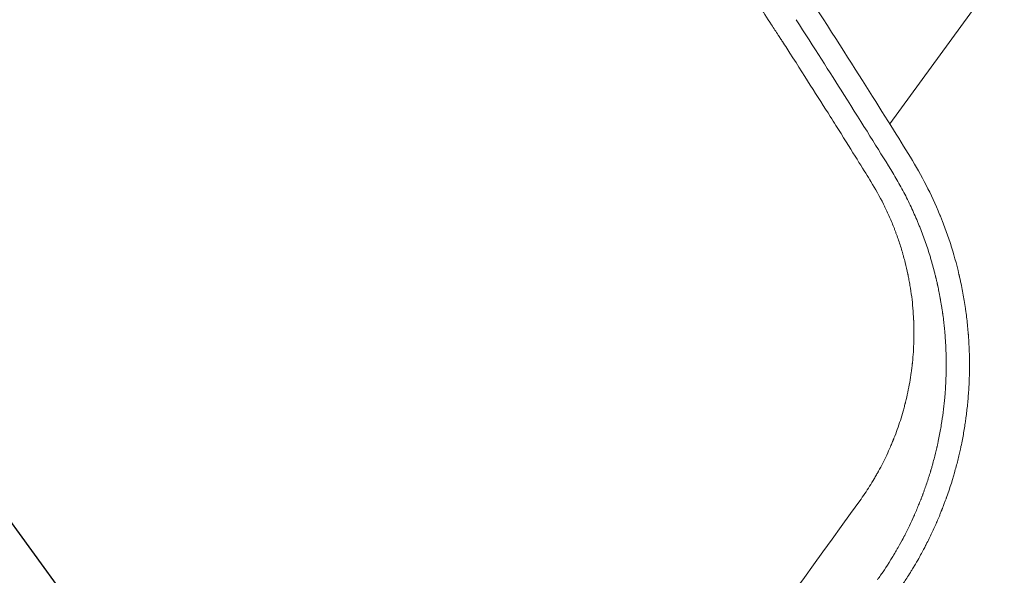
# Model space of a CAD drawing. Units: millimetres. Extents: x -6741 to 4642, y -5411 to 6368.
# Drawn here: x 1756 to 1889, y 278 to 353 of the extents above; entities that cross this region are included whole.
import ezdxf

# ---------------------------------------------------------------- set-up
doc = ezdxf.new("R2010")
doc.units = ezdxf.units.MM
doc.header["$LTSCALE"] = 20
doc.linetypes.add('HIDDEN', pattern=[9.525, 6.35, -3.175])
doc.layers.add('2d', color=230, linetype='Continuous')
doc.layers.add('AS-Free_Space_Hatch', color=31, linetype='HIDDEN')

msp = doc.modelspace()

# ---------------------------------------------------------------- hatches: boundary and pattern name
at = {"layer": 'AS-Free_Space_Hatch'}
h = msp.add_hatch(dxfattribs=at)
h.set_pattern_fill('ANSI31', color=256, scale=100, angle=81)
edge = h.paths.add_edge_path()
edge.add_line((-2442.08, -4630.1), (-2781.93, -3361.76))
edge.add_arc((-1816.01, -3102.94), 1000, 15, 195, ccw=False)
edge.add_line((-850.08, -2844.12), (-510.23, -4112.46))
edge.add_arc((-1476.16, -4371.28), 1000, -165, 15, ccw=False)
edge = h.paths.add_edge_path()
edge.add_arc((1486.64, 202.98), 1000, 234, 324)
edge.add_line((2295.65, -384.8), (3378.2, 1105.19))
edge.add_arc((2569.18, 1692.97), 1000, 324, 414)
edge.add_line((3156.97, 2501.99), (2820.34, 2746.57))
edge.add_arc((2232.55, 1937.55), 1000, 54, 144)
edge.add_line((1423.53, 2525.34), (340.99, 1035.34))
edge.add_arc((1150.01, 447.56), 1000, 144, 234)
edge.add_line((562.22, -361.46), (898.85, -606.04))
edge = h.paths.add_edge_path()
edge.add_line((-233.17, 5216.88), (-684.9, 4242.36))
edge.add_line((-684.9, 4242.36), (-976.45, 4130.45))
edge.add_arc((-618.08, 3196.87), 1000, 111, 291)
edge.add_line((-259.72, 2263.28), (31.84, 2375.2))
edge.add_arc((-684.9, 4242.36), 2000, 291, 335.13045)
edge.add_line((1129.64, 3401.26), (1581.37, 4375.77))
edge.add_arc((674.1, 4796.33), 1000, 335.13045, 515.13045)

# ---------------------------------------------------------------- linework, layer by layer
at = {"layer": '2d', "lineweight": 0}
for p, q in [((2220.03, 816.09), (1873.3, 338.86)), ((1871.32, 336.14), (1871.32, 336.14))]:
    msp.add_line(p, q, dxfattribs=at)
for points, knots in [([(1865.31, 339.85), (1863.68, 342.43), (1861.73, 345.5), (1859.27, 349.34), (1858.98, 349.78), (1858.64, 350.3), (1858.49, 350.55), (1858.42, 350.64), (1858.41, 350.67), (1858.4, 350.68), (1858.39, 350.69), (1858.37, 350.73), (1858.04, 351.23), (1857.12, 352.65), (1856.24, 354.02), (1854.49, 356.69), (1853.36, 358.42), (1850.05, 363.43), (1847.98, 366.54), (1844.1, 372.31), (1842.29, 374.96), (1840.21, 378), (1839.75, 378.67), (1839.3, 379.32), (1839.22, 379.43), (1839.2, 379.47), (1839.14, 379.54), (1839.01, 379.74), (1838.67, 380.24), (1837.48, 381.95), (1836.35, 383.59), (1831.62, 390.37), (1827.23, 396.57), (1822.2, 403.5), (1822.2, 403.5), (1822.19, 403.51), (1822.19, 403.51), (1822.18, 403.52), (1822.17, 403.54), (1822.13, 403.59), (1822.07, 403.68), (1821.94, 403.85), (1821.69, 404.2), (1821.19, 404.89), (1820.21, 406.23), (1819.4, 407.34), (1817.83, 409.48), (1816.84, 410.82), (1814.05, 414.59), (1812.43, 416.76), (1808.31, 422.24), (1806.56, 424.53), (1805.74, 425.61), (1805.66, 425.71), (1805.6, 425.79), (1805.59, 425.81), (1805.58, 425.82), (1805.57, 425.82), (1805.57, 425.82), (1805.57, 425.82), (1805.57, 425.83), (1805.55, 425.86), (1805.44, 426), (1805.17, 426.35), (1804.27, 427.52), (1802.14, 430.3), (1797.52, 436.27), (1792.85, 442.21), (1789.32, 446.63), (1788.39, 447.79), (1788.14, 448.1), (1788.01, 448.26), (1787.97, 448.31), (1787.89, 448.41), (1787.53, 448.86), (1785.89, 450.9), (1784.26, 452.92), (1780.27, 457.81), (1777.53, 461.14), (1773.28, 466.25), (1771.84, 467.97), (1770.19, 469.92), (1770.01, 470.14), (1769.78, 470.41), (1769.74, 470.46), (1769.65, 470.56), (1769.52, 470.72), (1769.04, 471.28), (1767.91, 472.62), (1764.08, 477.13), (1754.94, 487.74), (1746.35, 497.38), (1739.09, 505.34), (1736.91, 507.73), (1734.35, 510.5), (1733.07, 511.88), (1732.43, 512.57), (1732.13, 512.89), (1732.01, 513.02), (1731.97, 513.07), (1731.95, 513.09), (1731.94, 513.09), (1731.94, 513.1), (1731.94, 513.1), (1731.94, 513.1), (1731.92, 513.11), (1731.58, 513.48), (1730.68, 514.45), (1727.88, 517.43), (1725.96, 519.48), (1723.18, 522.4), (1722.79, 522.81), (1722.34, 523.29), (1722.22, 523.41), (1722.13, 523.5), (1722.09, 523.55), (1721.86, 523.78), (1720.98, 524.7), (1720.16, 525.56), (1718.31, 527.49), (1717.23, 528.61), (1714.45, 531.48), (1713.22, 532.74), (1712.48, 533.5), (1712.37, 533.61), (1712.26, 533.72), (1712.24, 533.75), (1712.22, 533.77), (1712.22, 533.77), (1712.22, 533.77), (1712.22, 533.77), (1712.21, 533.77), (1712.2, 533.78), (1712.17, 533.82), (1712.08, 533.91), (1711.88, 534.11), (1710.84, 535.18), (1709.87, 536.16), (1707.32, 538.75), (1705.67, 540.42), (1700.89, 545.21), (1697.92, 548.15), (1694.49, 551.52), (1693.48, 552.51), (1692.46, 553.5), (1692.08, 553.87), (1692.02, 553.93), (1691.99, 553.96), (1691.98, 553.97), (1691.95, 553.99), (1691.85, 554.1), (1691.54, 554.39), (1689.7, 556.19), (1681.72, 563.9), (1673.84, 571.31), (1664.27, 580.1), (1659.47, 584.47), (1653.82, 589.52), (1651.39, 591.67), (1649.77, 593.11), (1648.95, 593.83), (1641.6, 600.29), (1635.01, 605.96), (1628.3, 611.6), (1628.22, 611.66), (1628.13, 611.74), (1628.08, 611.77), (1628.07, 611.79), (1628.06, 611.79), (1628.06, 611.79), (1628.06, 611.8), (1628.02, 611.83), (1627.92, 611.91), (1627.66, 612.13), (1627.39, 612.35), (1626.82, 612.83), (1626.38, 613.2), (1624.85, 614.48), (1623.57, 615.55), (1618.94, 619.38), (1614.81, 622.78), (1608.94, 627.51), (1607.94, 628.31), (1606.72, 629.29), (1606.11, 629.78), (1605.83, 630.01), (1605.72, 630.09), (1605.7, 630.1), (1605.69, 630.11), (1605.69, 630.11), (1605.67, 630.13), (1605.63, 630.16), (1604.74, 630.88), (1602.14, 632.94), (1596.14, 637.68), (1590.97, 641.69), (1580.6, 649.64), (1573.66, 654.84), (1564.93, 661.22), (1563.19, 662.49), (1560.57, 664.39), (1559.69, 665.02), (1557.93, 666.28), (1553.54, 669.43), (1545.59, 675.05), (1536.69, 681.2), (1531.21, 684.91), (1529.27, 686.22), (1529.13, 686.31), (1529.08, 686.35), (1529.06, 686.36), (1528.99, 686.41), (1528.76, 686.56), (1528.17, 686.96), (1526.88, 687.83), (1525.73, 688.59), (1518.71, 693.27), (1511.48, 698.02), (1502.17, 703.93), (1500.6, 704.93), (1498.85, 706.03), (1498.11, 706.5), (1497.88, 706.63), (1497.8, 706.69), (1497.77, 706.71), (1497.75, 706.72), (1497.71, 706.74), (1497.45, 706.91), (1495.37, 708.21), (1489.66, 711.77), (1480.47, 717.39), (1473.07, 721.8), (1465.64, 726.17), (1461.92, 728.34), (1450.72, 734.77), (1443.2, 738.97), (1435.16, 743.35), (1434.46, 743.74), (1433.72, 744.14), (1433.45, 744.29), (1433.41, 744.31), (1433.41, 744.31), (1433.4, 744.32), (1433.38, 744.32), (1433.32, 744.35), (1433.19, 744.43), (1432.41, 744.85), (1431.65, 745.26), (1429.54, 746.4), (1428.05, 747.2), (1423.3, 749.73), (1419.79, 751.59), (1412.05, 755.62), (1407.82, 757.79), (1400.92, 761.27), (1398.54, 762.47), (1395.44, 764.01), (1394.65, 764.4), (1393.85, 764.79), (1393.68, 764.88), (1393.66, 764.89), (1393.65, 764.89), (1393.62, 764.91), (1393.54, 764.94), (1393.38, 765.03), (1392.85, 765.29), (1390.86, 766.26), (1389.01, 767.17), (1375.88, 773.56), (1365.84, 778.21), (1349.19, 785.73), (1342.58, 788.61), (1336.5, 791.22), (1335.4, 791.69), (1333.91, 792.33), (1333.44, 792.53), (1332.88, 792.76), (1332.72, 792.83), (1332.55, 792.9), (1332.48, 792.93), (1332.46, 792.94), (1332.44, 792.95), (1332.42, 792.96), (1332.35, 792.99), (1331.87, 793.19), (1328.01, 794.82), (1324.06, 796.47), (1313.18, 800.94), (1305.48, 804.02), (1289.14, 810.33), (1280.5, 813.56), (1269.11, 817.66), (1265.65, 818.89), (1261.54, 820.33), (1259.61, 821), (1258.84, 821.26), (1258.67, 821.32), (1258.65, 821.33), (1258.64, 821.34), (1258.63, 821.34), (1258.61, 821.35), (1258.54, 821.37), (1258.35, 821.44), (1257.7, 821.66), (1257.12, 821.86), (1249.25, 824.57), (1242.57, 826.79), (1230.69, 830.64), (1225.49, 832.27), (1216.6, 835.02), (1212.9, 836.13), (1207.03, 837.89), (1204.85, 838.52), (1203.08, 839.04), (1202.77, 839.13), (1202.39, 839.24), (1202.21, 839.29), (1202.05, 839.34), (1201.99, 839.36), (1201.98, 839.36), (1201.97, 839.36), (1201.97, 839.36), (1201.97, 839.36), (1201.96, 839.36), (1201.94, 839.37), (1201.89, 839.39), (1201.71, 839.44), (1199.45, 840.09), (1180.44, 845.54), (1161.43, 850.48), (1144.45, 854.49)], [0.0146598, 0.0146598, 0.0146598, 0.0146598, 0.0236558, 0.0236558, 0.0243951, 0.0247647, 0.0249495, 0.0249957, 0.0249957, 0.0250188, 0.0250188, 0.0250419, 0.0251343, 0.0266128, 0.0295698, 0.0295698, 0.0354837, 0.0354837, 0.0473116, 0.0473116, 0.0591395, 0.0591395, 0.0620965, 0.0624661, 0.0624661, 0.0626509, 0.0626509, 0.0628358, 0.063575, 0.0650535, 0.0709674, 0.0709674, 0.0946233, 0.0946233, 0.0946233, 0.0946302, 0.0946302, 0.0946371, 0.0946509, 0.0946785, 0.0947338, 0.0948443, 0.0950654, 0.0955074, 0.0963916, 0.09816, 0.09816, 0.1016968, 0.1016968, 0.1087703, 0.1087703, 0.1229173, 0.1229173, 0.1246857, 0.1246857, 0.1249068, 0.124962, 0.1249897, 0.1249897, 0.1250035, 0.1250035, 0.1250173, 0.1251278, 0.1255699, 0.1264541, 0.1299909, 0.1370644, 0.1512114, 0.1547482, 0.1556324, 0.1560745, 0.1560745, 0.1562955, 0.1562955, 0.1565166, 0.1582849, 0.1653585, 0.1653585, 0.1795055, 0.1795055, 0.186579, 0.186579, 0.1874632, 0.1874632, 0.1876843, 0.1876843, 0.1879053, 0.1883474, 0.1901158, 0.1936525, 0.2077996, 0.2360937, 0.2360937, 0.2431672, 0.2467039, 0.2484723, 0.2493565, 0.2497986, 0.2499091, 0.2499644, 0.249992, 0.2499989, 0.2499989, 0.2500058, 0.2500058, 0.2500197, 0.2502407, 0.2573142, 0.2573142, 0.2643877, 0.2643877, 0.2652719, 0.265493, 0.2656035, 0.2656035, 0.265714, 0.265714, 0.2661561, 0.2679245, 0.2679245, 0.2714613, 0.2714613, 0.2785348, 0.2785348, 0.2803032, 0.2803032, 0.2811873, 0.2812426, 0.2812564, 0.2812564, 0.2812633, 0.2812633, 0.2812702, 0.2812979, 0.2814084, 0.2816294, 0.2820715, 0.2856083, 0.2856083, 0.2926818, 0.2926818, 0.3068289, 0.3068289, 0.3103656, 0.312134, 0.312355, 0.3124656, 0.3124656, 0.3125208, 0.3125208, 0.3125761, 0.3130182, 0.3139024, 0.3209759, 0.34927, 0.34927, 0.363417, 0.3704905, 0.3740273, 0.3740273, 0.3775641, 0.3775641, 0.4058581, 0.4058581, 0.4060792, 0.4061897, 0.406245, 0.4062588, 0.4062588, 0.4062726, 0.4062726, 0.4063002, 0.4067423, 0.4076265, 0.4093949, 0.4093949, 0.4129317, 0.4129317, 0.4200052, 0.4200052, 0.4341522, 0.4341522, 0.4359206, 0.4368048, 0.4372469, 0.4374679, 0.4374956, 0.4375094, 0.4375094, 0.4375232, 0.4375232, 0.4375785, 0.437689, 0.4412257, 0.4482993, 0.4624463, 0.4624463, 0.4907404, 0.4907404, 0.4978139, 0.4978139, 0.5013507, 0.5013507, 0.5048874, 0.5190345, 0.5331815, 0.540255, 0.5406971, 0.5408076, 0.5408076, 0.5409182, 0.5409182, 0.5411392, 0.5420234, 0.5437918, 0.5473285, 0.5473285, 0.5756226, 0.5756226, 0.5791594, 0.5809278, 0.5813699, 0.5815909, 0.5816462, 0.5816462, 0.5817014, 0.5817014, 0.5818119, 0.5826961, 0.5897697, 0.6039167, 0.6180637, 0.6180637, 0.6322108, 0.6322108, 0.6605049, 0.6605049, 0.6622732, 0.6631574, 0.663268, 0.663268, 0.6632956, 0.6632956, 0.6633232, 0.6633785, 0.6635995, 0.6640416, 0.6675784, 0.6675784, 0.6746519, 0.6746519, 0.6887989, 0.6887989, 0.702946, 0.702946, 0.7100195, 0.7100195, 0.7117879, 0.71223, 0.7122576, 0.7122576, 0.7122852, 0.7122852, 0.7123405, 0.712451, 0.7126721, 0.7135563, 0.717093, 0.717093, 0.7453871, 0.7453871, 0.7736812, 0.7736812, 0.7807547, 0.7807547, 0.7842915, 0.7842915, 0.7851756, 0.7856177, 0.7857283, 0.7857283, 0.7857835, 0.7857835, 0.7858388, 0.7860598, 0.7878282, 0.8019753, 0.8019753, 0.8302693, 0.8302693, 0.8585634, 0.8585634, 0.8656369, 0.8691737, 0.8709421, 0.8713842, 0.8714394, 0.8714532, 0.8714532, 0.8714671, 0.8714671, 0.8714947, 0.8716052, 0.8718263, 0.8727105, 0.8727105, 0.8868575, 0.8868575, 0.9010045, 0.9010045, 0.9151516, 0.9151516, 0.9292986, 0.9292986, 0.9328354, 0.9328354, 0.9346038, 0.9354879, 0.935709, 0.9357366, 0.9357435, 0.9357435, 0.9357504, 0.9357504, 0.9357643, 0.9358195, 0.93593, 0.9363721, 0.9434457, 1.0000338, 1.0000338, 1.0000338, 1.0000338]), ([(1876.07, 334.4), (1874.53, 336.89), (1872.54, 340.09), (1867.62, 347.88), (1864.69, 352.47), (1860.4, 359.05), (1859.51, 360.41), (1858.48, 361.99), (1858.35, 362.19), (1858.22, 362.38), (1858.19, 362.43), (1858.18, 362.44), (1858.14, 362.5), (1858.07, 362.61), (1857.79, 363.03), (1857.15, 364), (1856.57, 364.89), (1854.63, 367.81), (1853.13, 370.05), (1848.79, 376.52), (1846.09, 380.47), (1842.37, 385.86), (1841.18, 387.58), (1839.9, 389.4), (1839.74, 389.63), (1839.59, 389.85), (1839.56, 389.89), (1839.55, 389.91), (1839.53, 389.94), (1839.47, 390.02), (1839.33, 390.22), (1838.85, 390.9), (1837.72, 392.51), (1833.88, 397.96), (1829.78, 403.69), (1826.35, 408.4), (1825.76, 409.21)], [0, 0, 0, 0, 0.015625, 0.015625, 0.03125, 0.03125, 0.03515625, 0.03515625, 0.03564453, 0.03570557, 0.03570557, 0.0357666, 0.0357666, 0.03588867, 0.03613281, 0.03710938, 0.0390625, 0.0390625, 0.046875, 0.046875, 0.0625, 0.0625, 0.0703125, 0.0703125, 0.07128906, 0.07141113, 0.07141113, 0.07147217, 0.07147217, 0.0715332, 0.07177734, 0.07226563, 0.07421875, 0.078125, 0.09375, 0.09695678, 0.09695678, 0.09695678, 0.09695678]), ([(1860.7, 352.88), (1863.11, 349.15), (1865.25, 345.8), (1869.71, 338.74), (1871.8, 335.38), (1873.42, 332.76)], [0.97299724, 0.97299724, 0.97299724, 0.97299724, 0.984375, 0.984375, 1, 1, 1, 1]), ([(1870.76, 331.12), (1869.96, 332.42), (1868.63, 334.57), (1866.3, 338.28), (1865.82, 339.04), (1865.31, 339.85)], [0, 0, 0, 0, 0.01182791, 0.01182791, 0.01465983, 0.01465983, 0.01465983, 0.01465983]), ([(1874.77, 276.62), (1875.01, 276.97), (1875.28, 277.37), (1875.73, 278.07), (1875.89, 278.32), (1876.14, 278.72), (1876.26, 278.92), (1876.41, 279.17), (1876.49, 279.29), (1876.53, 279.36), (1876.55, 279.39), (1876.56, 279.4), (1876.56, 279.41), (1876.56, 279.42), (1877.03, 280.2), (1877.39, 280.84), (1877.79, 281.58), (1877.9, 281.79), (1878.03, 282.05), (1878.07, 282.12), (1878.12, 282.23), (1878.15, 282.27), (1878.17, 282.32), (1878.18, 282.34), (1878.19, 282.35), (1878.19, 282.36), (1878.19, 282.36), (1878.19, 282.36), (1878.19, 282.36), (1878.46, 282.88), (1878.84, 283.65), (1879.25, 284.55), (1879.45, 284.99), (1879.55, 285.22), (1879.6, 285.33), (1879.62, 285.39), (1879.63, 285.41), (1879.64, 285.43), (1879.64, 285.43), (1879.74, 285.67), (1879.85, 285.91), (1880.01, 286.31), (1880.1, 286.52), (1880.2, 286.77), (1880.25, 286.9), (1880.28, 286.97), (1880.29, 287), (1880.3, 287.02), (1880.3, 287.02), (1880.3, 287.03), (1880.3, 287.03), (1880.34, 287.12), (1880.38, 287.23), (1880.46, 287.43), (1880.49, 287.51), (1880.55, 287.67), (1880.58, 287.75), (1880.68, 288.02), (1880.74, 288.18), (1880.82, 288.38), (1880.85, 288.47), (1880.89, 288.57), (1880.9, 288.62), (1880.91, 288.64), (1880.91, 288.65), (1880.91, 288.65), (1880.92, 288.66), (1880.92, 288.66), (1881.4, 290), (1881.78, 291.26), (1882.26, 292.98), (1882.4, 293.53), (1882.59, 294.31), (1882.65, 294.57), (1882.73, 294.93), (1882.77, 295.12), (1882.82, 295.32), (1882.84, 295.42), (1882.85, 295.48), (1882.86, 295.5), (1882.86, 295.51), (1882.86, 295.52), (1882.86, 295.52), (1882.99, 296.16), (1883.11, 296.77), (1883.27, 297.67), (1883.34, 298.12), (1883.42, 298.63), (1883.46, 298.88), (1883.47, 298.99), (1883.48, 299.06), (1883.49, 299.09), (1883.58, 299.72), (1883.65, 300.33), (1883.75, 301.26), (1883.78, 301.57), (1883.83, 302.2), (1883.86, 302.52), (1883.92, 303.48), (1883.96, 304.12), (1883.99, 305.08), (1884, 305.4), (1884, 305.88), (1884, 306.04), (1884, 306.27), (1884.01, 306.39), (1884.01, 306.53), (1884.01, 306.59), (1884, 306.63), (1884, 306.65), (1884, 307.37), (1883.99, 308.06), (1883.94, 309.05), (1883.93, 309.37), (1883.9, 309.85), (1883.88, 310.08), (1883.86, 310.35), (1883.85, 310.49), (1883.85, 310.56), (1883.85, 310.59), (1883.84, 310.6), (1883.84, 310.61), (1883.79, 311.31), (1883.72, 311.99), (1883.61, 312.99), (1883.54, 313.48), (1883.46, 314.05), (1883.42, 314.34), (1883.4, 314.46), (1883.39, 314.54), (1883.38, 314.58), (1883.27, 315.29), (1883.16, 315.96), (1882.96, 316.97), (1882.89, 317.31), (1882.78, 317.81), (1882.74, 317.98), (1882.69, 318.23), (1882.66, 318.36), (1882.63, 318.48), (1882.61, 318.57), (1882.6, 318.61), (1882.26, 320.06), (1881.87, 321.44), (1881.22, 323.47), (1880.99, 324.13), (1880.63, 325.11), (1880.5, 325.44), (1880.32, 325.92), (1880.25, 326.08), (1880.16, 326.32), (1880.11, 326.44), (1880.05, 326.58), (1880.03, 326.63), (1880.01, 326.67), (1880, 326.69), (1878.89, 329.39), (1877.57, 331.96), (1876.07, 334.4)], [0, 0, 0, 0, 0.03125, 0.03125, 0.046875, 0.046875, 0.054687, 0.058594, 0.060547, 0.061523, 0.062012, 0.062256, 0.062256, 0.0625, 0.0625, 0.09375, 0.09375, 0.109375, 0.109375, 0.117187, 0.117187, 0.121094, 0.123047, 0.124023, 0.124512, 0.124756, 0.124878, 0.124878, 0.125, 0.125, 0.15625, 0.171875, 0.179687, 0.183594, 0.185547, 0.186523, 0.187012, 0.187012, 0.1875, 0.1875, 0.203125, 0.203125, 0.210938, 0.214844, 0.216797, 0.217773, 0.218262, 0.218506, 0.218628, 0.218628, 0.21875, 0.21875, 0.226563, 0.226563, 0.230469, 0.230469, 0.234375, 0.234375, 0.242188, 0.242188, 0.246094, 0.248047, 0.249023, 0.249512, 0.249756, 0.249878, 0.249878, 0.25, 0.25, 0.3125, 0.3125, 0.34375, 0.34375, 0.359375, 0.359375, 0.367188, 0.371094, 0.373047, 0.374023, 0.374512, 0.374756, 0.374756, 0.375, 0.375, 0.40625, 0.40625, 0.421875, 0.429688, 0.433594, 0.435547, 0.435547, 0.4375, 0.4375, 0.46875, 0.46875, 0.484375, 0.484375, 0.5, 0.5, 0.53125, 0.53125, 0.546875, 0.546875, 0.554687, 0.554687, 0.558594, 0.560547, 0.561523, 0.561523, 0.5625, 0.5625, 0.59375, 0.59375, 0.609375, 0.609375, 0.617187, 0.621094, 0.623047, 0.624023, 0.624512, 0.624512, 0.625, 0.625, 0.65625, 0.65625, 0.671875, 0.679687, 0.683594, 0.685547, 0.685547, 0.6875, 0.6875, 0.71875, 0.71875, 0.734375, 0.734375, 0.742187, 0.742187, 0.746094, 0.748047, 0.748047, 0.75, 0.75, 0.8125, 0.8125, 0.84375, 0.84375, 0.859375, 0.859375, 0.867187, 0.867187, 0.871094, 0.873047, 0.874023, 0.874023, 0.875, 0.875, 1, 1, 1, 1]), ([(1873.42, 332.76), (1873.8, 332.14), (1874.17, 331.51), (1874.88, 330.24), (1875.23, 329.59), (1875.88, 328.29), (1876.19, 327.63), (1876.63, 326.66), (1876.85, 326.17), (1877.08, 325.6), (1877.18, 325.36), (1877.25, 325.2), (1877.28, 325.11), (1877.82, 323.76), (1878.29, 322.43), (1878.76, 320.91), (1878.81, 320.74), (1878.91, 320.39), (1878.95, 320.23), (1879.1, 319.73), (1879.19, 319.39), (1879.29, 318.99), (1879.31, 318.9), (1879.36, 318.74), (1879.38, 318.66), (1879.42, 318.49), (1879.45, 318.37), (1879.48, 318.22), (1879.5, 318.15), (1879.51, 318.12), (1879.51, 318.1), (1879.51, 318.1), (1879.54, 317.98), (1879.58, 317.84), (1879.63, 317.59), (1879.65, 317.5), (1879.69, 317.35), (1879.7, 317.28), (1879.72, 317.18), (1879.73, 317.14), (1879.74, 317.12), (1879.74, 317.1), (1879.74, 317.1), (1879.81, 316.8), (1879.85, 316.58), (1879.9, 316.33), (1879.91, 316.27), (1879.93, 316.19), (1879.94, 316.16), (1879.94, 316.13), (1879.94, 316.12), (1879.94, 316.12), (1879.95, 316.11), (1879.95, 316.11), (1879.95, 316.11), (1879.98, 315.95), (1880.02, 315.71), (1880.08, 315.42), (1880.1, 315.3), (1880.11, 315.22), (1880.12, 315.18), (1880.18, 314.82), (1880.26, 314.34), (1880.35, 313.77), (1880.39, 313.49), (1880.41, 313.34), (1880.42, 313.28), (1880.42, 313.24), (1880.43, 313.22), (1880.47, 312.89), (1880.53, 312.42), (1880.59, 311.85), (1880.62, 311.57), (1880.64, 311.42), (1880.64, 311.36), (1880.65, 311.32), (1880.65, 311.3), (1880.68, 310.92), (1880.71, 310.58), (1880.75, 310.11), (1880.76, 309.88), (1880.78, 309.63), (1880.79, 309.5), (1880.79, 309.45), (1880.79, 309.42), (1880.79, 309.4), (1880.81, 309.13), (1880.82, 308.84), (1880.84, 308.36), (1880.85, 308.2), (1880.86, 307.93), (1880.86, 307.82), (1880.86, 307.71), (1880.86, 307.66), (1880.87, 307.64), (1880.87, 307.58), (1880.87, 307.24), (1880.88, 306.89), (1880.88, 306.27), (1880.88, 305.97), (1880.87, 305.36), (1880.86, 305.06), (1880.84, 304.61), (1880.84, 304.46), (1880.83, 304.27), (1880.83, 304.23), (1880.82, 304.17), (1880.82, 304.08), (1880.8, 303.73), (1880.78, 303.37), (1880.75, 302.91), (1880.73, 302.68), (1880.71, 302.39), (1880.69, 302.24), (1880.69, 302.16), (1880.68, 302.13), (1880.68, 302.11), (1880.68, 302.1), (1880.68, 302.09), (1880.59, 301.07), (1880.46, 299.99), (1880.2, 298.29), (1880.1, 297.72), (1879.93, 296.83), (1879.84, 296.38), (1879.73, 295.85), (1879.67, 295.59), (1879.64, 295.45), (1879.62, 295.39), (1879.61, 295.35), (1879.61, 295.34), (1879.61, 295.33), (1879.61, 295.32), (1879.5, 294.87), (1879.38, 294.38), (1879.17, 293.58), (1879.1, 293.3), (1878.98, 292.87), (1878.91, 292.65), (1878.84, 292.39), (1878.8, 292.26), (1878.78, 292.19), (1878.77, 292.16), (1878.76, 292.14), (1878.76, 292.13), (1878.6, 291.6), (1878.44, 291.09), (1878.18, 290.32), (1878.05, 289.95), (1877.89, 289.51), (1877.81, 289.29), (1877.77, 289.19), (1877.75, 289.13), (1877.74, 289.1), (1877.74, 289.09), (1877.74, 289.09), (1877.73, 289.08), (1877.73, 289.08), (1877.73, 289.06), (1877.71, 289.02), (1877.68, 288.93), (1877.66, 288.9), (1877.64, 288.83), (1877.63, 288.8), (1877.61, 288.75), (1877.6, 288.73), (1877.6, 288.72), (1877.6, 288.72), (1877.59, 288.71), (1877.56, 288.63), (1877.54, 288.56), (1877.5, 288.47), (1877.48, 288.42), (1877.47, 288.38), (1877.46, 288.36), (1877.46, 288.35), (1877.45, 288.35), (1877.45, 288.35), (1877.4, 288.22), (1877.33, 288.04), (1877.25, 287.83), (1877.21, 287.74), (1877.18, 287.67), (1877.17, 287.64), (1877.06, 287.38), (1876.92, 287.02), (1876.73, 286.6), (1876.64, 286.39), (1876.59, 286.28), (1876.57, 286.23), (1876.56, 286.21), (1876.55, 286.19), (1876.55, 286.18), (1876.36, 285.75), (1876.15, 285.31), (1875.82, 284.61), (1875.64, 284.26), (1875.42, 283.83), (1875.31, 283.61), (1875.26, 283.5), (1875.23, 283.45), (1875.21, 283.42), (1875.21, 283.41), (1875.2, 283.4), (1875.2, 283.4), (1875.2, 283.39), (1875.05, 283.11), (1874.86, 282.75), (1874.49, 282.08), (1874.35, 281.84), (1874.12, 281.45), (1874, 281.24), (1873.86, 280.99), (1873.78, 280.86), (1873.75, 280.81), (1873.72, 280.77), (1873.71, 280.75), (1873.02, 279.61), (1872.47, 278.78), (1872.07, 278.21)], [0, 0, 0, 0, 0.03125, 0.03125, 0.0625, 0.0625, 0.09375, 0.09375, 0.109375, 0.117188, 0.121094, 0.121094, 0.125, 0.125, 0.1875, 0.1875, 0.195313, 0.195313, 0.203125, 0.203125, 0.21875, 0.21875, 0.222656, 0.222656, 0.226563, 0.226563, 0.230469, 0.232422, 0.233398, 0.233887, 0.233887, 0.234375, 0.234375, 0.242188, 0.242188, 0.246094, 0.246094, 0.248047, 0.249023, 0.249512, 0.249756, 0.249756, 0.25, 0.25, 0.257813, 0.257813, 0.261719, 0.261719, 0.263672, 0.264648, 0.265137, 0.265381, 0.265503, 0.265503, 0.265625, 0.265625, 0.273438, 0.277344, 0.279297, 0.279297, 0.28125, 0.28125, 0.296875, 0.304688, 0.308594, 0.310547, 0.311523, 0.311523, 0.3125, 0.3125, 0.328125, 0.335938, 0.339844, 0.341797, 0.342773, 0.342773, 0.34375, 0.34375, 0.359375, 0.359375, 0.367188, 0.371094, 0.373047, 0.374023, 0.374023, 0.375, 0.375, 0.390625, 0.390625, 0.398438, 0.398438, 0.402344, 0.40332, 0.40332, 0.404297, 0.404297, 0.40625, 0.421875, 0.421875, 0.4375, 0.4375, 0.453125, 0.453125, 0.460938, 0.460938, 0.462891, 0.462891, 0.464844, 0.46875, 0.484375, 0.484375, 0.492188, 0.496094, 0.498047, 0.499023, 0.499512, 0.499756, 0.499756, 0.5, 0.5, 0.5625, 0.5625, 0.59375, 0.59375, 0.609375, 0.617188, 0.621094, 0.623047, 0.624023, 0.624512, 0.624756, 0.624756, 0.625, 0.625, 0.65625, 0.65625, 0.671875, 0.671875, 0.679688, 0.683594, 0.685547, 0.686523, 0.687012, 0.687012, 0.6875, 0.6875, 0.71875, 0.71875, 0.734375, 0.742188, 0.746094, 0.748047, 0.749023, 0.749512, 0.749756, 0.749878, 0.749878, 0.75, 0.75, 0.753906, 0.753906, 0.755859, 0.755859, 0.756836, 0.757324, 0.757568, 0.75769, 0.75769, 0.757813, 0.757813, 0.761719, 0.761719, 0.763672, 0.764648, 0.765137, 0.765381, 0.765381, 0.765625, 0.765625, 0.773438, 0.777344, 0.779297, 0.779297, 0.78125, 0.78125, 0.796875, 0.804688, 0.808594, 0.810547, 0.811523, 0.812012, 0.812012, 0.8125, 0.8125, 0.84375, 0.84375, 0.859375, 0.867188, 0.871094, 0.873047, 0.874023, 0.874512, 0.874756, 0.874878, 0.874878, 0.875, 0.875, 0.90625, 0.90625, 0.921875, 0.921875, 0.929688, 0.933594, 0.935547, 0.936523, 0.936523, 0.9375, 0.9375, 1, 1, 1, 1]), ([(1875.72, 302.81), (1875.81, 303.25), (1875.89, 303.7), (1876.05, 304.58), (1876.15, 305.25), (1876.25, 306.03), (1876.3, 306.42), (1876.32, 306.62), (1876.33, 306.72), (1876.33, 306.76), (1876.34, 306.79), (1876.34, 306.8), (1876.44, 307.77), (1876.5, 308.73), (1876.54, 310.17), (1876.55, 310.89), (1876.53, 311.73), (1876.52, 312.15), (1876.51, 312.36), (1876.51, 312.47), (1876.5, 312.51), (1876.5, 312.54), (1876.5, 312.56), (1876.45, 313.6), (1876.37, 314.62), (1876.17, 316.15), (1876.06, 316.91), (1875.9, 317.79), (1875.82, 318.23), (1875.77, 318.46), (1875.75, 318.55), (1875.74, 318.61), (1875.73, 318.64), (1875.62, 319.2), (1875.43, 319.99), (1875.19, 320.91), (1875.06, 321.37), (1875, 321.57), (1874.97, 321.7), (1874.95, 321.76), (1874.77, 322.37), (1874.51, 323.17), (1874.18, 324.08), (1874.01, 324.53), (1873.94, 324.73), (1873.89, 324.86), (1873.86, 324.92), (1873.63, 325.51), (1873.3, 326.29), (1872.89, 327.19), (1872.67, 327.64), (1872.58, 327.83), (1872.51, 327.96), (1872.48, 328.02), (1871.93, 329.13), (1871.37, 330.14), (1870.76, 331.12)], [0.4061965, 0.4061965, 0.4061965, 0.4061965, 0.4375, 0.4375, 0.46875, 0.484375, 0.4921875, 0.4960937, 0.4980469, 0.4990234, 0.4990234, 0.5, 0.5, 0.5625, 0.5625, 0.59375, 0.609375, 0.6171875, 0.6210937, 0.6230469, 0.6240234, 0.6240234, 0.625, 0.625, 0.6875, 0.6875, 0.71875, 0.734375, 0.7421875, 0.7460937, 0.7480469, 0.7480469, 0.75, 0.75, 0.78125, 0.796875, 0.8046875, 0.8085937, 0.8085937, 0.8125, 0.8125, 0.84375, 0.859375, 0.8671875, 0.8710937, 0.8710937, 0.875, 0.875, 0.90625, 0.921875, 0.9296875, 0.9335937, 0.9335937, 0.9375, 0.9375, 1, 1, 1, 1]), ([(1869.26, 288.21), (1869.72, 288.85), (1870.39, 289.84), (1871.11, 291.01), (1871.45, 291.61), (1871.62, 291.91), (1871.69, 292.04), (1871.74, 292.12), (1871.76, 292.16), (1872.18, 292.92), (1872.73, 294), (1873.31, 295.3), (1873.59, 295.96), (1873.72, 296.29), (1873.79, 296.45), (1873.82, 296.53), (1873.84, 296.57), (1873.85, 296.6), (1874.17, 297.42), (1874.46, 298.22), (1874.85, 299.44), (1875.03, 300.05), (1875.23, 300.77), (1875.32, 301.13), (1875.37, 301.32), (1875.39, 301.39), (1875.4, 301.45), (1875.41, 301.47), (1875.52, 301.93), (1875.62, 302.37), (1875.72, 302.81)], [0, 0, 0, 0, 0.0625, 0.09375, 0.109375, 0.1171875, 0.1210937, 0.1210937, 0.125, 0.125, 0.1875, 0.21875, 0.234375, 0.2421875, 0.2460937, 0.2480469, 0.2480469, 0.25, 0.25, 0.3125, 0.3125, 0.34375, 0.359375, 0.3671875, 0.3710937, 0.3730469, 0.3730469, 0.375, 0.375, 0.4061965, 0.4061965, 0.4061965, 0.4061965]), ([(1695.45, 47.24), (1699.37, 52.69), (1703.32, 58.16), (1709.26, 66.4), (1712.24, 70.53), (1715.73, 75.37), (1717.47, 77.79), (1718.35, 79), (1718.78, 79.61), (1719, 79.91), (1719.11, 80.06), (1719.16, 80.13), (1719.19, 80.17), (1719.2, 80.19), (1723.06, 85.54), (1726.92, 90.89), (1732.73, 98.95), (1735.64, 102.99), (1739.05, 107.71), (1740.75, 110.08), (1741.61, 111.26), (1742.03, 111.85), (1742.25, 112.15), (1742.35, 112.3), (1742.4, 112.36), (1742.43, 112.4), (1742.45, 112.43), (1749.83, 122.66), (1757.26, 132.96), (1768.46, 148.5), (1772.21, 153.69), (1777.84, 161.5), (1780.66, 165.41), (1783.95, 169.98), (1785.6, 172.26), (1786.42, 173.41), (1786.84, 173.98), (1787.04, 174.26), (1787.15, 174.41), (1787.2, 174.48), (1787.22, 174.51), (1787.23, 174.53), (1787.24, 174.54), (1794.25, 184.26), (1801.29, 194.02), (1811.88, 208.69), (1815.41, 213.59), (1820.71, 220.94), (1823.37, 224.62), (1826.46, 228.91), (1828.01, 231.06), (1828.79, 232.13), (1829.17, 232.67), (1829.37, 232.94), (1829.47, 233.07), (1829.51, 233.13), (1829.53, 233.17), (1829.55, 233.19), (1842.79, 251.54), (1856.06, 269.93), (1869.26, 288.21)], [0, 0, 0, 0, 0.0625, 0.0625, 0.09375, 0.109375, 0.117188, 0.121094, 0.123047, 0.124023, 0.124512, 0.124756, 0.124756, 0.125, 0.125, 0.1875, 0.1875, 0.21875, 0.234375, 0.242188, 0.246094, 0.248047, 0.249023, 0.249512, 0.249756, 0.249756, 0.25, 0.25, 0.375, 0.375, 0.4375, 0.4375, 0.46875, 0.484375, 0.492187, 0.496094, 0.498047, 0.499023, 0.499512, 0.499756, 0.499878, 0.499878, 0.5, 0.5, 0.625, 0.625, 0.6875, 0.6875, 0.71875, 0.734375, 0.742187, 0.746094, 0.748047, 0.749023, 0.749512, 0.749756, 0.749756, 0.75, 0.75, 1, 1, 1, 1])]:
    msp.add_open_spline(points, degree=3, knots=knots, dxfattribs=at)
msp.add_open_spline([(1872.07, 278.21), (1871.93, 278.01), (1871.78, 277.81), (1871.64, 277.62)], degree=3, dxfattribs=at)

doc.saveas('drawing.dxf')
